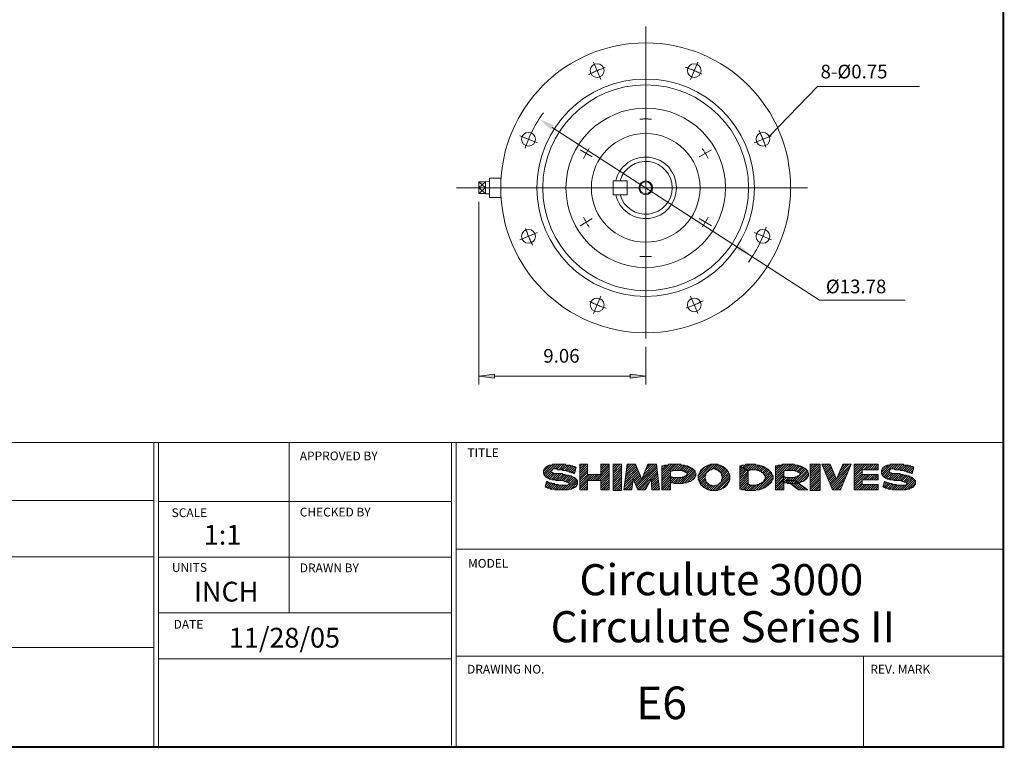
# Model space of a CAD drawing. Extents: x -49.7 to 50, y -36.8 to 36.9.
# Drawn here: x -3.4 to 50, y -36.8 to 2.8 of the extents above; entities that cross this region are included whole.
import ezdxf

# ---------------------------------------------------------------- set-up
doc = ezdxf.new("R2010")
doc.units = 0
doc.header["$MEASUREMENT"] = 0
doc.linetypes.add('CENTER', pattern=[19.4, 13, -2.1, 2.2, -2.1])
doc.layers.get('0').update_dxf_attribs({"lineweight": 0})
doc.layers.add('LY_1', color=7, linetype='Continuous', lineweight=0)
doc.layers.add('PV-0', color=7, linetype='Continuous', lineweight=0)
doc.styles.add('_TCW_TXTSTY_3', font='TIMES.TTF')
doc.styles.get("Standard").update_dxf_attribs({"font": 'ROMAND.SHX'})
doc.dimstyles.get("Standard").update_dxf_attribs({"dimtxt": 0.185806, "dimasz": 0.18, "dimexe": 0.18, "dimexo": 0.0625, "dimgap": 0.09, "dimtad": 0, "dimtih": 1, "dimtoh": 1, "dimdec": 4, "dimrnd": 1e-07, "dimzin": 0, "dimdsep": 46, "dimtxsty": 'STANDARD', "dimcen": 0.09, "dimadec": 4, "dimazin": 0, "dimtfac": 1, "dimtdec": 4, "dimtofl": 0, "dimtmove": 0, "dimatfit": 3, "dimfxl": 1, "dimtolj": 1, "dimtzin": 0, "dimarcsym": 0})

# ---------------------------------------------------------------- blocks, each defined once
blk = doc.blocks.new('*D34')
at = {"linetype": 'Continuous'}
for points in [[(21.507, -16.57), (22.357, -16.681), (22.357, -16.46)], [(30.567, -16.57), (29.717, -16.46), (29.717, -16.681)]]:
    blk.add_hatch(color=7, dxfattribs=at).paths.add_polyline_path(points)
at = {"color": 7, "linetype": 'Continuous'}
for p, q in [((21.507, -7.11), (21.507, -17.02)), ((30.567, -14.981), (30.567, -17.02))]:
    blk.add_line(p, q, dxfattribs=at)
for points in [[(21.507, -16.57), (22.357, -16.681), (22.357, -16.46), (21.507, -16.57)], [(22.357, -16.57), (22.357, -16.57), (22.357, -16.57), (26.037, -16.57)], [(29.717, -16.57), (29.717, -16.57), (29.717, -16.57), (26.037, -16.57)], [(30.567, -16.57), (29.717, -16.46), (29.717, -16.681), (30.567, -16.57)]]:
    blk.add_lwpolyline(points, dxfattribs=at)
at = {"color": 7, "linetype": 'Continuous', "insert": (25.989, -15.47), "char_height": 0.7432, "attachment_point": 5}
blk.add_mtext('\\A1;9.06', dxfattribs=at)
blk = doc.blocks.new('Block_0')
at = {"color": 0}
for p, q in [((10.4691, 1.6656), (10.5788, 1.7753)), ((10.4691, 1.6833), (10.555, 1.7692)), ((10.4718, 1.6506), (10.5965, 1.7753)), ((10.4813, 1.7131), (10.5252, 1.757)), ((10.5715, 1.7326), (10.6142, 1.7753)), ((10.5953, 1.7387), (10.6267, 1.7702)), ((10.6081, 1.7339), (10.6416, 1.7674)), ((10.623, 1.7311), (10.6535, 1.7616)), ((10.6318, 1.7223), (10.6654, 1.7558)), ((10.6407, 1.7135), (10.6773, 1.7501)), ((10.6495, 1.7046), (10.6861, 1.7412)), ((10.6523, 1.6897), (10.695, 1.7324)), ((10.6581, 1.6778), (10.7008, 1.7205)), ((10.6581, 1.6602), (10.7069, 1.7089)), ((10.4776, 1.6388), (10.53, 1.6912)), ((10.4834, 1.6269), (10.5239, 1.6674)), ((10.4892, 1.615), (10.5288, 1.6546)), ((10.498, 1.6061), (10.5315, 1.6397)), ((10.5068, 1.5973), (10.5404, 1.6308)), ((10.5836, 1.568), (10.713, 1.6974)), ((10.6013, 1.568), (10.7191, 1.6858)), ((10.619, 1.568), (10.7191, 1.6681)), ((10.6488, 1.5802), (10.713, 1.6443)), ((10.5187, 1.5915), (10.5492, 1.622)), ((10.5306, 1.5857), (10.5581, 1.6132)), ((10.5425, 1.5799), (10.573, 1.6104)), ((10.5544, 1.5741), (10.5849, 1.6046)), ((10.5663, 1.5683), (10.6025, 1.6046))]:
    blk.add_line(p, q, dxfattribs=at)
blk = doc.blocks.new('Block_3')
at = {"color": 0}
for p, q in [((9.2495, 1.7188), (9.2999, 1.7692)), ((9.25, 1.7016), (9.3237, 1.7753)), ((9.2558, 1.6898), (9.3414, 1.7753)), ((9.2617, 1.7487), (9.264, 1.7509)), ((9.2646, 1.6809), (9.3591, 1.7753)), ((9.2735, 1.6721), (9.3158, 1.7144)), ((9.2846, 1.6656), (9.3273, 1.7083)), ((9.3401, 1.7387), (9.3767, 1.7753)), ((9.3555, 1.7364), (9.3944, 1.7753)), ((9.3694, 1.7326), (9.4121, 1.7753)), ((9.3871, 1.7326), (9.425, 1.7706)), ((9.4003, 1.7282), (9.4413, 1.7692)), ((9.4163, 1.7266), (9.4579, 1.7681)), ((9.4302, 1.7227), (9.4706, 1.7631)), ((9.4456, 1.7205), (9.4822, 1.757)), ((9.4572, 1.7144), (9.4995, 1.7567)), ((9.469, 1.7085), (9.5037, 1.7432)), ((9.4838, 1.7056), (9.4978, 1.7196)), ((9.5361, 1.7226), (9.5889, 1.7753)), ((9.5361, 1.7402), (9.5712, 1.7753)), ((9.5361, 1.7579), (9.5535, 1.7753)), ((9.5361, 1.7049), (9.5971, 1.7659)), ((9.5361, 1.6872), (9.5971, 1.7482)), ((9.5361, 1.6695), (9.5971, 1.7305)), ((9.5361, 1.6519), (9.5971, 1.7128)), ((9.6553, 1.6473), (9.7678, 1.7598)), ((9.6729, 1.6473), (9.7678, 1.7422)), ((9.6906, 1.6473), (9.7678, 1.7245)), ((9.7007, 1.7104), (9.7656, 1.7753)), ((9.7007, 1.7281), (9.748, 1.7753)), ((9.7007, 1.7458), (9.7303, 1.7753)), ((9.7007, 1.7635), (9.7126, 1.7753)), ((9.7983, 1.7196), (9.854, 1.7753)), ((9.7983, 1.7373), (9.8363, 1.7753)), ((9.7983, 1.755), (9.8187, 1.7753)), ((9.7983, 1.7726), (9.801, 1.7753)), ((9.7983, 1.7019), (9.8654, 1.769)), ((9.7983, 1.6843), (9.8654, 1.7513)), ((9.7983, 1.6666), (9.8654, 1.7336)), ((9.7983, 1.6489), (9.8654, 1.716)), ((9.8863, 1.5954), (10.0021, 1.7113)), ((9.8887, 1.6155), (9.9969, 1.7237)), ((9.8911, 1.6357), (9.9916, 1.7362)), ((9.8936, 1.6558), (9.9864, 1.7486)), ((9.896, 1.6759), (9.9812, 1.761)), ((9.8984, 1.696), (9.9759, 1.7735)), ((9.9009, 1.7161), (9.9601, 1.7753)), ((9.9033, 1.7362), (9.9424, 1.7753)), ((9.9058, 1.7564), (9.9247, 1.7753)), ((9.9814, 1.6022), (10.1414, 1.7622)), ((9.9867, 1.5898), (10.1433, 1.7464)), ((9.992, 1.5774), (10.1452, 1.7306)), ((10.0064, 1.5741), (10.1471, 1.7149)), ((10.026, 1.6645), (10.1369, 1.7753)), ((10.0389, 1.695), (10.1192, 1.7753)), ((10.0517, 1.7256), (10.1015, 1.7753)), ((10.0646, 1.7561), (10.0838, 1.7753)), ((10.1825, 1.6618), (10.296, 1.7753)), ((10.1825, 1.6795), (10.2783, 1.7753)), ((10.1825, 1.6972), (10.2606, 1.7753)), ((10.1825, 1.7149), (10.2429, 1.7753)), ((10.1825, 1.7325), (10.2192, 1.7692)), ((10.1825, 1.7502), (10.1954, 1.7631)), ((10.1825, 1.6441), (10.2495, 1.7112)), ((10.2588, 1.7205), (10.3136, 1.7753)), ((10.2825, 1.7266), (10.3301, 1.7741)), ((10.3002, 1.7266), (10.3429, 1.7692)), ((10.3179, 1.7266), (10.3599, 1.7686)), ((10.3203, 1.6229), (10.4313, 1.7339)), ((10.3356, 1.7266), (10.3722, 1.7631)), ((10.338, 1.6229), (10.4401, 1.725)), ((10.3472, 1.7205), (10.3868, 1.7601)), ((10.3618, 1.629), (10.4455, 1.7127)), ((10.3621, 1.7177), (10.3987, 1.7543)), ((10.374, 1.7119), (10.4105, 1.7485)), ((10.3828, 1.7031), (10.4224, 1.7427)), ((10.7965, 1.7456), (10.8073, 1.7563)), ((10.7965, 1.7279), (10.8181, 1.7494)), ((10.7965, 1.7102), (10.8289, 1.7426)), ((10.7965, 1.6925), (10.8397, 1.7357)), ((10.7965, 1.6749), (10.8505, 1.7288)), ((10.7965, 1.6572), (10.8613, 1.7219)), ((10.8079, 1.7569), (10.8202, 1.7692)), ((10.8193, 1.7507), (10.8379, 1.7692)), ((10.8308, 1.7445), (10.8617, 1.7753)), ((10.8422, 1.7382), (10.8793, 1.7753)), ((10.8537, 1.732), (10.897, 1.7753)), ((10.8659, 1.7266), (10.9147, 1.7753)), ((10.8897, 1.7326), (10.9263, 1.7692)), ((10.9074, 1.7326), (10.9439, 1.7692)), ((10.925, 1.7326), (10.9555, 1.7631)), ((10.9367, 1.7266), (10.9702, 1.7602)), ((10.9516, 1.7239), (10.9848, 1.757)), ((10.9635, 1.7181), (10.9964, 1.7509)), ((10.9724, 1.7093), (11.0059, 1.7428)), ((10.9843, 1.7035), (11.0178, 1.737)), ((10.99, 1.6916), (11.0266, 1.7282)), ((10.9978, 1.6816), (11.0355, 1.7193)), ((10.9978, 1.664), (11.0443, 1.7105)), ((11.077, 1.7079), (11.1445, 1.7753)), ((11.077, 1.6902), (11.1622, 1.7753)), ((11.077, 1.6725), (11.1799, 1.7753)), ((11.077, 1.7432), (11.103, 1.7692)), ((11.077, 1.7255), (11.1207, 1.7692)), ((11.077, 1.7609), (11.0793, 1.7631)), ((11.077, 1.6548), (11.1427, 1.7205)), ((11.145, 1.7228), (11.1975, 1.7753)), ((11.1664, 1.7266), (11.2152, 1.7753)), ((11.1841, 1.7266), (11.2281, 1.7706)), ((11.2018, 1.7266), (11.2445, 1.7692)), ((11.2195, 1.7266), (11.258, 1.7651)), ((11.2286, 1.6473), (11.3174, 1.7361)), ((11.2333, 1.7227), (11.2729, 1.7624)), ((11.2393, 1.6403), (11.3263, 1.7273)), ((11.2482, 1.72), (11.2848, 1.7566)), ((11.2497, 1.633), (11.3331, 1.7165)), ((11.2601, 1.7142), (11.2967, 1.7508)), ((11.269, 1.7054), (11.3085, 1.7448)), ((11.3514, 1.7701), (11.3566, 1.7753)), ((11.3514, 1.7525), (11.3743, 1.7753)), ((11.3514, 1.7348), (11.392, 1.7753)), ((11.3514, 1.7171), (11.4097, 1.7753)), ((11.3514, 1.6994), (11.4273, 1.7753)), ((11.3514, 1.6818), (11.4307, 1.761)), ((11.3514, 1.6641), (11.4307, 1.7433)), ((11.3514, 1.6464), (11.4307, 1.7257)), ((11.3514, 1.6287), (11.4307, 1.708)), ((11.4435, 1.7738), (11.445, 1.7753)), ((11.4488, 1.7614), (11.4627, 1.7753)), ((11.4541, 1.749), (11.4804, 1.7753)), ((11.4593, 1.7366), (11.4981, 1.7753)), ((11.4646, 1.7242), (11.5117, 1.7713)), ((11.4699, 1.7118), (11.5169, 1.7588)), ((11.4751, 1.6994), (11.5222, 1.7464)), ((11.4804, 1.687), (11.5274, 1.734)), ((11.4857, 1.6746), (11.5326, 1.7215)), ((11.4909, 1.6621), (11.5379, 1.7091)), ((11.512, 1.6125), (11.6745, 1.775)), ((11.5173, 1.6001), (11.6614, 1.7443)), ((11.5225, 1.5877), (11.6484, 1.7136)), ((11.5715, 1.6896), (11.6571, 1.7753)), ((11.5843, 1.7202), (11.6395, 1.7753)), ((11.5972, 1.7507), (11.6218, 1.7753)), ((11.699, 1.7642), (11.7102, 1.7753)), ((11.699, 1.7465), (11.7279, 1.7753)), ((11.699, 1.7288), (11.7455, 1.7753)), ((11.699, 1.7111), (11.7632, 1.7753)), ((11.699, 1.6935), (11.7809, 1.7753)), ((11.699, 1.6758), (11.7986, 1.7753)), ((11.699, 1.6581), (11.76, 1.7191)), ((11.7736, 1.7326), (11.8162, 1.7753)), ((11.7912, 1.7326), (11.8339, 1.7753)), ((11.8089, 1.7326), (11.8516, 1.7753)), ((11.8266, 1.7326), (11.8693, 1.7753)), ((11.8443, 1.7326), (11.887, 1.7753)), ((11.862, 1.7326), (11.888, 1.7587)), ((11.8796, 1.7326), (11.888, 1.7411)), ((11.9124, 1.7124), (11.9693, 1.7692)), ((11.9161, 1.6985), (11.993, 1.7753)), ((11.9185, 1.7362), (11.9394, 1.757)), ((11.9219, 1.6866), (12.0107, 1.7753)), ((11.9308, 1.6777), (11.9734, 1.7204)), ((11.9424, 1.6717), (11.9795, 1.7088)), ((11.9429, 1.7606), (11.9455, 1.7631)), ((11.9918, 1.7387), (12.0284, 1.7753)), ((12.0095, 1.7387), (12.0461, 1.7753)), ((12.0216, 1.7332), (12.0637, 1.7753)), ((12.0387, 1.7326), (12.0814, 1.7753)), ((12.0564, 1.7326), (12.093, 1.7692)), ((12.068, 1.7266), (12.1107, 1.7692)), ((12.0857, 1.7266), (12.1241, 1.7649)), ((12.0972, 1.7205), (12.1399, 1.7631)), ((12.1137, 1.7192), (12.1515, 1.757)), ((12.1265, 1.7144), (12.1631, 1.7509)), ((12.1381, 1.7083), (12.1645, 1.7346)), ((12.15, 1.7025), (12.1586, 1.7111)), ((9.2652, 1.6108), (9.2895, 1.6351)), ((9.2723, 1.6355), (9.2779, 1.6412)), ((9.2973, 1.6605), (9.3389, 1.7022)), ((9.3139, 1.6595), (9.3566, 1.7022)), ((9.3255, 1.6534), (9.3743, 1.7022)), ((9.3432, 1.6534), (9.3919, 1.7022)), ((9.3547, 1.6473), (9.4035, 1.6961)), ((9.3724, 1.6473), (9.4202, 1.6951)), ((9.3901, 1.6473), (9.4328, 1.69)), ((9.4078, 1.6473), (9.4475, 1.687)), ((9.4194, 1.6412), (9.462, 1.6839)), ((9.423, 1.5741), (9.5084, 1.6595)), ((9.4317, 1.6358), (9.4736, 1.6778)), ((9.4446, 1.6311), (9.4863, 1.6727)), ((9.4468, 1.5802), (9.5138, 1.6473)), ((9.4507, 1.6195), (9.4981, 1.6669)), ((9.4644, 1.5802), (9.5178, 1.6336)), ((9.5361, 1.5988), (9.6333, 1.6961)), ((9.5361, 1.6165), (9.6157, 1.6961)), ((9.5361, 1.6342), (9.598, 1.6961)), ((9.5361, 1.5811), (9.5971, 1.6421)), ((9.6022, 1.6473), (9.651, 1.6961)), ((9.6199, 1.6473), (9.6687, 1.6961)), ((9.6376, 1.6473), (9.6864, 1.6961)), ((9.7007, 1.6397), (9.7678, 1.7068)), ((9.7007, 1.622), (9.7678, 1.6891)), ((9.7007, 1.6044), (9.7678, 1.6714)), ((9.7007, 1.5867), (9.7678, 1.6538)), ((9.7058, 1.5741), (9.7678, 1.6361)), ((9.7983, 1.6312), (9.8654, 1.6983)), ((9.7983, 1.6135), (9.8654, 1.6806)), ((9.7983, 1.5959), (9.8654, 1.6629)), ((9.7983, 1.5782), (9.8654, 1.6453)), ((9.8838, 1.5753), (9.955, 1.6465)), ((9.9602, 1.6517), (10.0073, 1.6988)), ((9.9655, 1.6393), (10.0126, 1.6864)), ((9.9708, 1.6269), (10.0178, 1.674)), ((9.9761, 1.6146), (10.0231, 1.6615)), ((10.024, 1.5741), (10.0848, 1.6349)), ((10.0979, 1.648), (10.149, 1.6991)), ((10.0991, 1.6315), (10.1509, 1.6833)), ((10.1003, 1.615), (10.1528, 1.6676)), ((10.1015, 1.5985), (10.1548, 1.6518)), ((10.1026, 1.582), (10.1567, 1.636)), ((10.1825, 1.6265), (10.2495, 1.6935)), ((10.1825, 1.6088), (10.2495, 1.6759)), ((10.1825, 1.5911), (10.2495, 1.6582)), ((10.1831, 1.5741), (10.2495, 1.6405)), ((10.2495, 1.6759), (10.2514, 1.6778)), ((10.2495, 1.6582), (10.2654, 1.6741)), ((10.2495, 1.6405), (10.2807, 1.6717)), ((10.2557, 1.629), (10.2984, 1.6717)), ((10.2734, 1.629), (10.3161, 1.6717)), ((10.2849, 1.6229), (10.3337, 1.6717)), ((10.3026, 1.6229), (10.3575, 1.6778)), ((10.3855, 1.6351), (10.4508, 1.7003)), ((10.4215, 1.6534), (10.4386, 1.6704)), ((10.7965, 1.6395), (10.8636, 1.7066)), ((10.7965, 1.6218), (10.8636, 1.6889)), ((10.7965, 1.6041), (10.8636, 1.6712)), ((10.7965, 1.5865), (10.8636, 1.6535)), ((10.8079, 1.5802), (10.8636, 1.6359)), ((10.9256, 1.5741), (11.0501, 1.6986)), ((10.9433, 1.5741), (11.0559, 1.6867)), ((10.967, 1.5802), (11.0587, 1.6719)), ((10.9969, 1.5924), (11.0526, 1.6481)), ((11.077, 1.6372), (11.1441, 1.7042)), ((11.077, 1.6195), (11.1441, 1.6866)), ((11.077, 1.6018), (11.1399, 1.6647)), ((11.077, 1.5841), (11.1394, 1.6465)), ((11.0847, 1.5741), (11.1418, 1.6313)), ((11.142, 1.6667), (11.1516, 1.6764)), ((11.1421, 1.6492), (11.1646, 1.6717)), ((11.1441, 1.6335), (11.1823, 1.6717)), ((11.1572, 1.629), (11.1699, 1.6416)), ((11.1699, 1.6416), (11.1755, 1.6473)), ((11.1717, 1.6258), (11.18, 1.6341)), ((11.1755, 1.6473), (11.1999, 1.6717)), ((11.18, 1.6341), (11.1932, 1.6473)), ((11.1901, 1.6265), (11.2109, 1.6473)), ((11.1932, 1.6473), (11.2176, 1.6717)), ((11.2042, 1.6229), (11.2286, 1.6473)), ((11.2109, 1.6473), (11.2414, 1.6778)), ((11.2219, 1.6229), (11.2393, 1.6403)), ((11.2456, 1.629), (11.2497, 1.633)), ((11.2633, 1.629), (11.3383, 1.704)), ((11.2932, 1.6412), (11.3392, 1.6872)), ((11.3514, 1.611), (11.4307, 1.6903)), ((11.3514, 1.5934), (11.4307, 1.6726)), ((11.3514, 1.5757), (11.4307, 1.655)), ((11.3614, 1.568), (11.4307, 1.6373)), ((11.4962, 1.6497), (11.5431, 1.6966)), ((11.5015, 1.6373), (11.5483, 1.6842)), ((11.5067, 1.6249), (11.5536, 1.6718)), ((11.5278, 1.5753), (11.6354, 1.6829)), ((11.5443, 1.5741), (11.6224, 1.6522)), ((11.699, 1.6404), (11.76, 1.7014)), ((11.699, 1.6227), (11.7723, 1.6961)), ((11.699, 1.6051), (11.79, 1.6961)), ((11.699, 1.5874), (11.76, 1.6484)), ((11.7034, 1.5741), (11.76, 1.6307)), ((11.765, 1.6534), (11.8077, 1.6961)), ((11.7827, 1.6534), (11.8254, 1.6961)), ((11.8004, 1.6534), (11.843, 1.6961)), ((11.818, 1.6534), (11.8607, 1.6961)), ((11.8357, 1.6534), (11.8784, 1.6961)), ((11.8534, 1.6534), (11.888, 1.688)), ((11.8711, 1.6534), (11.888, 1.6704)), ((11.9256, 1.6018), (11.9551, 1.6314)), ((11.9327, 1.6266), (11.9429, 1.6368)), ((11.954, 1.6656), (11.9917, 1.7033)), ((11.9656, 1.6595), (12.0082, 1.7022)), ((11.9795, 1.6558), (12.0259, 1.7022)), ((11.9948, 1.6534), (12.0436, 1.7022)), ((12.01, 1.6509), (12.06, 1.7009)), ((12.0241, 1.6473), (12.0729, 1.6961)), ((12.0417, 1.6473), (12.0844, 1.69)), ((12.0594, 1.6473), (12.1021, 1.69)), ((12.074, 1.6442), (12.1137, 1.6839)), ((12.0746, 1.5741), (12.1643, 1.6637)), ((12.0887, 1.6412), (12.1314, 1.6839)), ((12.0923, 1.5741), (12.1746, 1.6564)), ((12.1003, 1.6351), (12.1429, 1.6778)), ((12.1118, 1.629), (12.1545, 1.6717)), ((12.1161, 1.5802), (12.1807, 1.6448)), ((9.2678, 1.5957), (9.3011, 1.629)), ((9.28, 1.5902), (9.3127, 1.6229)), ((9.2938, 1.5863), (9.3304, 1.6229)), ((9.3053, 1.5802), (9.3419, 1.6168)), ((9.323, 1.5802), (9.3596, 1.6168)), ((9.3378, 1.5773), (9.3712, 1.6107)), ((9.3523, 1.5741), (9.3889, 1.6107)), ((9.37, 1.5741), (9.4065, 1.6107)), ((9.3876, 1.5741), (9.4242, 1.6107)), ((9.4053, 1.5741), (9.4419, 1.6107)), ((9.4407, 1.5741), (9.4446, 1.5781)), ((9.4446, 1.6134), (9.448, 1.6168)), ((9.4943, 1.5924), (9.4995, 1.5976)), ((9.5004, 1.5985), (9.5056, 1.6037)), ((9.5065, 1.6046), (9.5117, 1.6098)), ((9.5467, 1.5741), (9.5971, 1.6244)), ((9.5644, 1.5741), (9.5971, 1.6068)), ((9.5821, 1.5741), (9.5971, 1.5891)), ((9.7235, 1.5741), (9.7678, 1.6184)), ((9.7412, 1.5741), (9.7678, 1.6007)), ((9.7589, 1.5741), (9.7678, 1.5831)), ((9.8058, 1.568), (9.8654, 1.6276)), ((9.8235, 1.568), (9.8654, 1.6099)), ((9.8412, 1.568), (9.8654, 1.5922)), ((9.8588, 1.568), (9.8654, 1.5746)), ((9.9003, 1.5741), (9.952, 1.6259)), ((9.918, 1.5741), (9.9491, 1.6052)), ((9.9356, 1.5741), (9.9462, 1.5846)), ((10.0417, 1.5741), (10.0671, 1.5995)), ((10.1124, 1.5741), (10.1586, 1.6203)), ((10.1301, 1.5741), (10.1605, 1.6045)), ((10.1478, 1.5741), (10.1624, 1.5887)), ((10.2008, 1.5741), (10.2495, 1.6228)), ((10.2185, 1.5741), (10.2495, 1.6052)), ((10.2362, 1.5741), (10.2495, 1.5875)), ((10.8195, 1.5741), (10.8622, 1.6168)), ((10.8372, 1.5741), (10.8748, 1.6117)), ((10.8488, 1.568), (10.8915, 1.6107)), ((10.8665, 1.568), (10.9091, 1.6107)), ((10.8841, 1.568), (10.9268, 1.6107)), ((10.9018, 1.568), (10.9567, 1.6229)), ((11.1024, 1.5741), (11.1441, 1.6158)), ((11.12, 1.5741), (11.1441, 1.5982)), ((11.1377, 1.5741), (11.1441, 1.5805)), ((11.1865, 1.6229), (11.1901, 1.6265)), ((11.2002, 1.6189), (11.2042, 1.6229)), ((11.2103, 1.6113), (11.2219, 1.6229)), ((11.2204, 1.6038), (11.2456, 1.629)), ((11.2305, 1.5962), (11.26, 1.6257)), ((11.2406, 1.5886), (11.2704, 1.6184)), ((11.2507, 1.581), (11.2808, 1.6111)), ((11.2615, 1.5741), (11.2911, 1.6038)), ((11.2791, 1.5741), (11.3015, 1.5964)), ((11.2968, 1.5741), (11.3119, 1.5891)), ((11.3145, 1.5741), (11.3222, 1.5818)), ((11.3322, 1.5741), (11.3326, 1.5745)), ((11.3791, 1.568), (11.4307, 1.6196)), ((11.3968, 1.568), (11.4307, 1.6019)), ((11.4145, 1.568), (11.4307, 1.5842)), ((11.562, 1.5741), (11.6093, 1.6215)), ((11.5797, 1.5741), (11.5963, 1.5908)), ((11.7211, 1.5741), (11.7638, 1.6168)), ((11.7388, 1.5741), (11.7814, 1.6168)), ((11.7564, 1.5741), (11.7991, 1.6168)), ((11.7741, 1.5741), (11.8168, 1.6168)), ((11.7918, 1.5741), (11.8345, 1.6168)), ((11.8095, 1.5741), (11.8522, 1.6168)), ((11.8272, 1.5741), (11.8698, 1.6168)), ((11.8448, 1.5741), (11.8875, 1.6168)), ((11.8625, 1.5741), (11.888, 1.5996)), ((11.8802, 1.5741), (11.888, 1.582)), ((11.9338, 1.5924), (11.9704, 1.629)), ((11.9454, 1.5863), (11.982, 1.6229)), ((11.9622, 1.5854), (11.9978, 1.621)), ((11.9747, 1.5802), (12.0113, 1.6168)), ((11.9924, 1.5802), (12.0283, 1.6161)), ((12.0039, 1.5741), (12.0405, 1.6107)), ((12.0216, 1.5741), (12.0582, 1.6107)), ((12.0393, 1.5741), (12.0759, 1.6107)), ((12.057, 1.5741), (12.0936, 1.6107)), ((12.1399, 1.5863), (12.1807, 1.6272))]:
    blk.add_line(p, q, dxfattribs=at)

msp = doc.modelspace()

# ---------------------------------------------------------------- linework, layer by layer
at = {"color": 7, "linetype": 'Continuous'}
for p, q in [((30.5671, -14.531), (30.5671, 2.4123)), ((22.0839, -6.8735), (22.0839, -5.8105)), ((22.0839, -5.8105), (22.7111, -5.8105)), ((20.2858, -6.342), (39.3589, -6.342)), ((21.4353, -6.342), (21.7896, -6.342)), ((21.5071, -6.0242), (21.8615, -6.0242)), ((21.5071, -6.0242), (21.5071, -6.6597)), ((21.5071, -6.342), (21.8615, -6.342)), ((21.8615, -6.6598), (21.5071, -6.342)), ((21.8615, -6.0242), (21.5072, -6.342)), ((21.8615, -6.342), (21.5072, -6.0242)), ((21.5072, -6.6598), (21.8615, -6.342)), ((21.8615, -6.0071), (22.0839, -6.014)), ((21.8615, -6.0071), (21.8615, -6.6769)), ((21.5071, -6.6598), (21.8615, -6.6598)), ((21.8615, -6.6769), (22.0839, -6.67)), ((22.0839, -6.8735), (22.7111, -6.8735))]:
    msp.add_line(p, q, dxfattribs=at)
at = {"color": 7, "linetype": 'CENTER'}
for p, q in [((28.1304, -0.4593), (27.7371, 0.4903)), ((33.0039, -0.4593), (33.3972, 0.4903)), ((24.6844, -3.9053), (23.7348, -3.512)), ((36.4499, -3.9053), (37.3995, -3.512)), ((26.9995, -4.2822), (27.6649, -4.6664)), ((34.1348, -4.2822), (33.4694, -4.6664)), ((26.9995, -8.4018), (27.6649, -8.0176)), ((34.1348, -8.4018), (33.4694, -8.0176)), ((24.6844, -8.7787), (23.7348, -9.172)), ((36.4499, -8.7787), (37.3995, -9.1721)), ((28.1304, -12.2247), (27.7371, -13.1743)), ((33.0038, -12.2247), (33.3972, -13.1743))]:
    msp.add_line(p, q, dxfattribs=at)
at = {"color": 7, "linetype": 'ByBlock'}
msp.add_line((45.4368, -0.8371), (39.8974, -0.8371), dxfattribs=at)
at = {"color": 7}
for p, q in [((40.0124, -12.4423), (25.4936, -3.0652)), ((28.8044, -6.717), (28.8044, -5.967)), ((29.5544, -6.717), (29.5544, -5.967)), ((44.6673, -12.4423), (40.0124, -12.4423))]:
    msp.add_line(p, q, dxfattribs=at)
for p, q in [((-49.696, -20.1708), (49.9962, -20.1708)), ((3.8523, -20.1708), (3.8523, -36.6986)), ((4.0976, -20.1708), (4.0976, -36.7889)), ((11.2005, -20.1708), (11.2005, -29.4381)), ((20.0245, -20.1708), (20.0245, -36.6383)), ((20.2697, -20.1708), (20.2697, -36.6797)), ((-19.2379, -23.3218), (3.8523, -23.3218)), ((4.0976, -23.3789), (20.0245, -23.3789)), ((20.2697, -25.9705), (49.9962, -25.9705)), ((-31.1938, -26.3956), (3.8523, -26.3956)), ((4.0976, -26.4085), (20.0245, -26.4085)), ((4.0976, -29.4381), (20.0245, -29.4381)), ((-31.1938, -31.3148), (3.8523, -31.3148)), ((4.0976, -31.9366), (20.0245, -31.9366)), ((20.2697, -31.7787), (49.9962, -31.7787)), ((42.402, -31.7787), (42.402, -36.7192))]:
    msp.add_line(p, q)
at = {"color": 1}
for p, q in [((34.0938, -21.3627), (34.0517, -21.4047)), ((34.2618, -21.3627), (34.0938, -21.3627)), ((34.472, -21.3627), (34.2618, -21.3627)), ((34.2618, -21.3627), (34.2618, -21.3627)), ((34.514, -21.4047), (34.472, -21.3627)), ((33.4634, -21.909), (33.4214, -21.951)), ((33.5054, -21.825), (33.4634, -21.867)), ((33.4634, -21.867), (33.4634, -21.909)), ((33.5475, -21.7409), (33.5054, -21.783)), ((33.5054, -21.783), (33.5054, -21.825)), ((33.7155, -21.5308), (33.5475, -21.6989)), ((33.5475, -21.6989), (33.5475, -21.7409)), ((33.7576, -21.5308), (33.7155, -21.5308)), ((33.7996, -21.4888), (33.7576, -21.5308)), ((33.8416, -21.4888), (33.7996, -21.4888)), ((33.8836, -21.4468), (33.8416, -21.4888)), ((33.9257, -21.4468), (33.8836, -21.4468)), ((33.9677, -21.4047), (33.9257, -21.4468)), ((34.0517, -21.4047), (33.9677, -21.4047)), ((34.598, -21.4047), (34.514, -21.4047)), ((34.64, -21.4468), (34.598, -21.4047)), ((34.6821, -21.4468), (34.64, -21.4468)), ((34.7241, -21.4888), (34.6821, -21.4468)), ((34.7661, -21.4888), (34.7241, -21.4888)), ((34.8081, -21.5308), (34.7661, -21.4888)), ((34.8502, -21.5308), (34.8081, -21.5308)), ((35.0183, -21.6989), (34.8502, -21.5308)), ((35.0183, -21.7409), (35.0183, -21.6989)), ((35.0603, -21.783), (35.0183, -21.7409)), ((35.0603, -21.825), (35.0603, -21.783)), ((35.1023, -21.867), (35.0603, -21.825)), ((35.1023, -21.909), (35.1023, -21.867)), ((35.1443, -21.951), (35.1023, -21.909)), ((33.4214, -21.951), (33.4214, -22.2032)), ((33.4214, -22.2032), (33.4634, -22.2452)), ((33.4634, -22.2452), (33.4634, -22.2872)), ((33.4634, -22.2872), (33.5054, -22.3292)), ((33.5054, -22.3292), (33.5054, -22.3713)), ((33.5054, -22.3713), (33.5475, -22.4133)), ((33.5475, -22.4133), (33.5475, -22.4553)), ((33.5475, -22.4553), (33.7155, -22.6234)), ((34.8502, -22.6234), (35.0183, -22.4553)), ((35.0183, -22.4133), (35.0603, -22.3713)), ((35.0183, -22.4553), (35.0183, -22.4133)), ((35.0603, -22.3292), (35.1023, -22.2872)), ((35.0603, -22.3713), (35.0603, -22.3292)), ((35.1023, -22.2452), (35.1443, -22.2032)), ((35.1023, -22.2872), (35.1023, -22.2452)), ((35.1443, -22.2032), (35.1443, -21.951)), ((33.7155, -22.6234), (33.7576, -22.6234)), ((33.7576, -22.6234), (33.7996, -22.6654)), ((33.7996, -22.6654), (33.8416, -22.6654)), ((33.8416, -22.6654), (33.8836, -22.7075)), ((33.8836, -22.7075), (33.9257, -22.7075)), ((33.9257, -22.7075), (33.9677, -22.7495)), ((33.9677, -22.7495), (34.0517, -22.7495)), ((34.0517, -22.7495), (34.0938, -22.7915)), ((34.0938, -22.7915), (34.472, -22.7915)), ((34.472, -22.7915), (34.514, -22.7495)), ((34.514, -22.7495), (34.598, -22.7495)), ((34.598, -22.7495), (34.64, -22.7075)), ((34.64, -22.7075), (34.6821, -22.7075)), ((34.6821, -22.7075), (34.7241, -22.6654)), ((34.7241, -22.6654), (34.7661, -22.6654)), ((34.7661, -22.6654), (34.8081, -22.6234)), ((34.8081, -22.6234), (34.8502, -22.6234))]:
    msp.add_line(p, q, dxfattribs=at)
at = {"const_width": 0.1}
msp.add_lwpolyline([(-49.696, 36.857), (49.996, 36.857), (49.996, -36.7192), (-49.696, -36.7192)], close=True, dxfattribs=at)
at = {"color": 1}
for points in [[(26.8658, -22.4133), (26.8658, -22.4553), (26.8238, -22.4553), (26.8238, -22.5394), (26.7818, -22.5394), (26.7818, -22.5814), (26.7398, -22.5814), (26.7398, -22.6234), (26.6557, -22.6234), (26.6557, -22.6654), (26.5717, -22.6654), (26.5297, -22.7075), (26.3616, -22.7075), (26.3616, -22.7495), (25.6472, -22.7495), (25.6052, -22.7075), (25.3951, -22.7075), (25.353, -22.6654), (25.227, -22.6654), (25.227, -22.6234), (25.1429, -22.6234), (25.1429, -22.5814), (25.1009, -22.5814), (25.1849, -22.2872), (25.227, -22.2872), (25.227, -22.3292), (25.311, -22.3292), (25.311, -22.3713), (25.4371, -22.3713), (25.4371, -22.4133), (25.6052, -22.4133), (25.6052, -22.4553), (25.8153, -22.4553), (25.8153, -22.4973), (26.3616, -22.4973), (26.3616, -22.4553), (26.4036, -22.4553), (26.4036, -22.3713), (26.3616, -22.3713), (26.3616, -22.3292), (26.2775, -22.3292), (26.2355, -22.2872), (26.1515, -22.2872), (26.1094, -22.2452), (25.6892, -22.2452), (25.6892, -22.2032), (25.4791, -22.2032), (25.4791, -22.1612), (25.353, -22.1612), (25.311, -22.1191), (25.227, -22.1191), (25.227, -22.0771), (25.1849, -22.0771), (25.0589, -21.951), (25.0589, -21.909), (25.0168, -21.867), (25.0168, -21.6989), (25.0589, -21.6569), (25.0589, -21.6149), (25.1009, -21.5728), (25.1009, -21.5308), (25.1429, -21.5308), (25.1849, -21.4888), (25.227, -21.4888), (25.227, -21.4468), (25.311, -21.4468), (25.311, -21.4047), (25.4791, -21.4047), (25.5211, -21.3627), (26.1935, -21.3627), (26.2355, -21.4047), (26.4456, -21.4047), (26.4876, -21.4468), (26.6137, -21.4468), (26.6137, -21.4888), (26.7398, -21.4888), (26.7398, -21.5308), (26.7818, -21.5308), (26.6978, -21.867), (26.6557, -21.867), (26.6137, -21.825), (26.5297, -21.825), (26.5297, -21.783), (26.4036, -21.783), (26.4036, -21.7409), (26.2775, -21.7409), (26.2355, -21.6989), (26.0674, -21.6989), (26.0254, -21.6569), (25.7733, -21.6569), (25.7312, -21.6149), (25.5211, -21.6149), (25.4791, -21.6569), (25.4791, -21.6989), (25.4371, -21.6989), (25.4371, -21.783), (25.4791, -21.783), (25.4791, -21.825), (25.5631, -21.825), (25.5631, -21.867), (26.0254, -21.867), (26.0674, -21.909), (26.1935, -21.909), (26.1935, -21.951), (26.3616, -21.951), (26.4036, -21.9931), (26.5297, -21.9931), (26.5297, -22.0351), (26.6137, -22.0351), (26.6557, -22.0771), (26.6978, -22.0771), (26.7818, -22.1612), (26.8238, -22.1612), (26.8238, -22.2452), (26.8658, -22.2452), (26.8658, -22.4133), (26.8658, -22.4133)], [(26.9919, -22.7495), (26.9919, -21.3627), (27.4121, -21.3627), (27.4121, -21.909), (28.1265, -21.909), (28.1265, -21.3627), (28.5888, -21.3627), (28.5888, -22.7495), (28.1265, -22.7495), (28.1265, -22.2452), (27.4121, -22.2452), (27.4121, -22.7495), (26.9919, -22.7495), (26.9919, -22.7495)], [(28.7989, -21.3627), (29.2611, -21.3627), (29.2611, -22.7915), (28.7989, -22.7915), (28.7989, -21.3627)], [(29.3872, -22.7495), (29.5553, -21.3627), (30.0176, -21.3627), (30.3537, -22.1612), (30.6899, -21.3627), (31.1522, -21.3627), (31.3203, -22.7495), (30.9, -22.7495), (30.858, -22.1612), (30.5638, -22.7495), (30.1436, -22.7495), (29.8915, -22.1612), (29.8074, -22.7495), (29.3872, -22.7495), (29.3872, -22.7495)], [(31.9086, -22.3292), (31.9086, -22.7495), (31.4463, -22.7495), (31.4463, -21.4468), (31.5724, -21.4468), (31.6144, -21.4047), (31.7825, -21.4047), (31.8245, -21.3627), (32.4549, -21.3627), (32.4969, -21.4047), (32.665, -21.4047), (32.707, -21.4468), (32.8331, -21.4468), (32.8751, -21.4888), (32.9171, -21.4888), (32.9591, -21.5308), (33.0012, -21.5308), (33.0432, -21.5728), (33.0852, -21.5728), (33.2533, -21.7409), (33.2533, -21.783), (33.2953, -21.867), (33.2953, -21.825), (33.2953, -21.9931), (33.2113, -22.0771), (33.2113, -22.1191), (33.1272, -22.2032), (33.0852, -22.2032), (33.0012, -22.2872), (32.9171, -22.2872), (32.8751, -22.3292), (32.8331, -22.3292), (32.791, -22.3713), (32.623, -22.3713), (32.5809, -22.4133), (32.1187, -22.4133), (32.0767, -22.3713), (31.9086, -22.3713), (31.9086, -21.7409), (31.9926, -21.7409), (32.0346, -21.6989), (32.5389, -21.6989), (32.5809, -21.7409), (32.665, -21.7409), (32.707, -21.783), (32.749, -21.783), (32.8331, -21.867), (32.791, -21.951), (32.749, -21.9931), (32.707, -21.9931), (32.665, -22.0351), (32.5809, -22.0351), (32.5389, -22.0771), (32.0346, -22.0771), (31.9926, -22.0351), (31.9086, -22.0351), (31.9086, -21.9931), (31.9086, -22.3292), (31.9086, -22.3292)], [(35.6782, -21.4468), (35.6782, -22.7075), (35.7622, -22.7075), (35.8042, -22.7495), (35.9723, -22.7495), (36.0144, -22.7915), (36.5186, -22.7915), (36.5607, -22.7495), (36.7287, -22.7495), (36.7708, -22.7075), (36.8548, -22.7075), (36.8968, -22.6654), (36.9809, -22.6654), (37.0229, -22.6234), (37.0649, -22.6234), (37.149, -22.5394), (37.191, -22.5394), (37.4011, -22.3292), (37.4011, -22.2872), (37.4431, -22.2452), (37.4431, -22.2032), (37.4852, -22.1612), (37.4852, -21.9931), (37.4431, -21.951), (37.4431, -21.909), (37.4011, -21.867), (37.4011, -21.825), (37.191, -21.6149), (37.149, -21.6149), (37.0649, -21.5308), (37.0229, -21.5308), (36.9809, -21.4888), (36.8968, -21.4888), (36.8548, -21.4468), (36.7708, -21.4468), (36.7287, -21.4047), (36.5607, -21.4047), (36.5186, -21.3627), (36.0144, -21.3627), (35.9723, -21.4047), (35.8042, -21.4047), (35.7622, -21.4468), (35.6782, -21.4468), (36.1404, -21.6989), (36.0984, -21.6989), (36.1825, -21.6989), (36.2245, -21.6569), (36.6027, -21.6569), (36.6447, -21.6989), (36.7287, -21.6989), (36.7708, -21.7409), (36.8128, -21.7409), (36.8968, -21.825), (36.9389, -21.825), (36.9809, -21.867), (36.9809, -21.909), (37.0649, -21.9931), (37.0649, -22.1612), (36.9809, -22.2452), (36.9809, -22.2872), (36.9389, -22.3292), (36.8968, -22.3292), (36.8128, -22.4133), (36.7708, -22.4133), (36.7287, -22.4553), (36.6447, -22.4553), (36.6027, -22.4973), (36.2245, -22.4973), (36.1825, -22.4553), (36.0984, -22.4553), (36.1404, -22.4133), (36.1404, -21.7409), (35.6782, -21.4468), (35.6782, -21.4468)], [(38.0735, -22.3292), (38.0735, -22.7495), (37.6112, -22.7495), (37.6112, -21.4468), (37.7373, -21.4468), (37.7793, -21.4047), (37.9474, -21.4047), (37.9894, -21.3627), (38.6198, -21.3627), (38.6618, -21.4047), (38.8299, -21.4047), (38.8719, -21.4468), (38.956, -21.4468), (38.998, -21.4888), (39.04, -21.4888), (39.082, -21.5308), (39.124, -21.5308), (39.1661, -21.5728), (39.2081, -21.5728), (39.3762, -21.7409), (39.3762, -21.783), (39.4182, -21.867), (39.4182, -21.825), (39.4182, -21.9931), (39.3342, -22.0771), (39.3342, -22.1191), (39.2501, -22.2032), (39.2081, -22.2032), (39.124, -22.2872), (39.04, -22.2872), (38.998, -22.3292), (38.956, -22.3292), (38.9139, -22.3713), (38.7458, -22.3713), (38.7038, -22.4133), (38.2836, -22.4133), (38.2416, -22.3713), (38.0735, -22.3713), (38.0315, -22.3292), (38.0735, -21.9931), (38.0735, -21.7409), (38.0315, -21.7409), (38.1575, -21.6989), (38.6618, -21.6989), (38.7038, -21.7409), (38.7879, -21.7409), (38.8299, -21.783), (38.8719, -21.783), (38.956, -21.867), (38.9139, -21.951), (38.8719, -21.9931), (38.8299, -21.9931), (38.7879, -22.0351), (38.7038, -22.0351), (38.6618, -22.0771), (38.1575, -22.0771), (38.1155, -22.0351), (38.0315, -22.0351), (38.0735, -22.3292), (38.0735, -22.3292)], [(39.5022, -21.3627), (40.0485, -21.3627), (40.0485, -22.7915), (39.5022, -22.7915), (39.5022, -21.3627)], [(40.1326, -21.3627), (40.5948, -21.3627), (40.931, -22.1612), (41.2672, -21.3627), (41.7295, -21.3627), (41.1411, -22.7495), (40.7209, -22.7495), (40.1326, -21.3627), (40.1326, -21.3627)], [(43.2002, -21.3627), (41.8975, -21.3627), (41.8975, -22.7495), (43.2002, -22.7495), (43.2002, -22.4553), (42.3178, -22.4553), (42.3178, -22.2032), (43.2002, -22.2032), (43.2002, -21.909), (42.3178, -21.909), (42.3178, -21.6569), (43.2002, -21.6569), (43.2002, -21.3627), (43.2002, -21.3627)], [(45.2173, -22.4133), (45.2173, -22.4553), (45.1753, -22.4553), (45.1753, -22.5394), (45.1333, -22.5394), (45.1333, -22.5814), (45.0913, -22.5814), (45.0913, -22.6234), (45.0072, -22.6234), (45.0072, -22.6654), (44.9232, -22.6654), (44.8812, -22.7075), (44.7131, -22.7075), (44.7131, -22.7495), (43.9987, -22.7495), (43.9567, -22.7075), (43.7465, -22.7075), (43.7045, -22.6654), (43.5785, -22.6654), (43.5785, -22.6234), (43.4944, -22.6234), (43.4944, -22.5814), (43.4524, -22.5814), (43.5364, -22.2872), (43.5785, -22.2872), (43.5785, -22.3292), (43.6625, -22.3292), (43.6625, -22.3713), (43.7886, -22.3713), (43.7886, -22.4133), (43.9567, -22.4133), (43.9567, -22.4553), (44.1668, -22.4553), (44.1668, -22.4973), (44.7131, -22.4973), (44.7131, -22.4553), (44.7551, -22.4553), (44.7551, -22.3713), (44.7131, -22.3713), (44.7131, -22.3292), (44.629, -22.3292), (44.587, -22.2872), (44.5029, -22.2872), (44.4609, -22.2452), (44.0407, -22.2452), (44.0407, -22.2032), (43.8306, -22.2032), (43.8306, -22.1612), (43.7045, -22.1612), (43.6625, -22.1191), (43.5785, -22.1191), (43.5785, -22.0771), (43.5364, -22.0771), (43.4104, -21.951), (43.4104, -21.909), (43.3683, -21.867), (43.3683, -21.6989), (43.4104, -21.6569), (43.4104, -21.6149), (43.4524, -21.5728), (43.4524, -21.5308), (43.4944, -21.5308), (43.5364, -21.4888), (43.5785, -21.4888), (43.5785, -21.4468), (43.6625, -21.4468), (43.6625, -21.4047), (43.8306, -21.4047), (43.8726, -21.3627), (44.545, -21.3627), (44.587, -21.4047), (44.7971, -21.4047), (44.8391, -21.4468), (44.9652, -21.4468), (44.9652, -21.4888), (45.0913, -21.4888), (45.0913, -21.5308), (45.1333, -21.5308), (45.0492, -21.867), (45.0072, -21.867), (44.9652, -21.825), (44.8812, -21.825), (44.8812, -21.783), (44.7551, -21.783), (44.7551, -21.7409), (44.629, -21.7409), (44.587, -21.6989), (44.4189, -21.6989), (44.3769, -21.6569), (44.1247, -21.6569), (44.0827, -21.6149), (43.8726, -21.6149), (43.8306, -21.6569), (43.8306, -21.6989), (43.7886, -21.6989), (43.7886, -21.783), (43.8306, -21.783), (43.8306, -21.825), (43.9146, -21.825), (43.9146, -21.867), (44.3769, -21.867), (44.4189, -21.909), (44.545, -21.909), (44.545, -21.951), (44.7131, -21.951), (44.7551, -21.9931), (44.8812, -21.9931), (44.8812, -22.0351), (44.9652, -22.0351), (45.0072, -22.0771), (45.0492, -22.0771), (45.1333, -22.1612), (45.1753, -22.1612), (45.1753, -22.2452), (45.2173, -22.2452), (45.2173, -22.4133), (45.2173, -22.4133)], [(34.2618, -21.6149), (34.1778, -21.6149), (34.1358, -21.6569), (34.0517, -21.6569), (33.8416, -21.867), (33.8416, -21.951), (33.7996, -21.9931), (33.7996, -22.1612), (33.8416, -22.2032), (33.8416, -22.2872), (34.0517, -22.4973), (34.1358, -22.4973), (34.1778, -22.5394), (34.3459, -22.5394), (34.3879, -22.4973), (34.472, -22.4973), (34.6821, -22.2872), (34.6821, -22.2032), (34.7241, -22.1612), (34.7241, -21.9931), (34.6821, -21.951), (34.6821, -21.867), (34.472, -21.6569), (34.3879, -21.6569), (34.3459, -21.6149), (34.2618, -21.6149), (34.2618, -21.6149)], [(39.3762, -22.7495), (38.8719, -22.7495), (38.1995, -22.2452), (38.6618, -22.2452), (39.3762, -22.7495), (39.3762, -22.7495)]]:
    msp.add_lwpolyline(points, dxfattribs=at)
at = {"color": 7, "linetype": 'Continuous'}
for centre, radius in [((30.5671, -6.342), 7.874), ((27.9306, 0.0233), 0.374), ((33.2037, 0.0233), 0.374), ((30.5671, -6.342), 4.3307), ((24.2018, -3.7054), 0.374), ((30.5671, -6.342), 2.9527), ((36.9324, -3.7054), 0.374), ((24.2018, -8.9786), 0.374), ((36.9324, -8.9786), 0.374), ((27.9306, -12.7073), 0.374), ((33.2037, -12.7073), 0.374)]:
    msp.add_circle(centre, radius, dxfattribs=at)
at = {"color": 7, "linetype": 'Continuous', "lineweight": 0}
for radius in [5.9055, 5.5905]:
    msp.add_circle((30.5671, -6.342), radius, dxfattribs=at)
at = {"color": 7}
for radius in [0.375, 0.323]:
    msp.add_circle((30.5671, -6.342), radius, dxfattribs=at)
at = {"color": 7, "linetype": 'CENTER'}
for radius, start, end in [(6.8898, 108.65662, 116.85624), (6.8898, 63.6566, 71.85622), (6.8898, 143.73749, 161.85624), (3.7401, 85.16937, 94.83063), (6.8898, 18.6566, 26.85623), (3.7401, 145.16937, 154.83062), (3.7401, 25.16937, 34.83063), (3.7401, -154.83063, -145.16937), (3.7401, -34.83063, -25.16937), (6.8898, -161.34338, -153.14377), (6.8898, -35.95814, -18.14377), (3.7401, -94.83063, -85.16937), (6.8898, -116.34339, -108.14378), (6.8898, -71.34338, -63.14377)]:
    msp.add_arc((30.5671, -6.342), radius, start, end, dxfattribs=at)
at = {"color": 7, "linetype": 'Continuous', "lineweight": 0}
msp.add_arc((30.5671, -6.342), 1.6732, -167.04901, 167.0489, dxfattribs=at)
at = {"color": 7}
msp.add_arc((30.5671, -6.342), 1.4375, -164.87834, 164.87834, dxfattribs=at)
for points in [[(25.5704, -2.9462), (25.4167, -3.1842), (24.7795, -2.6041)], [(35.5173, -9.7037), (35.671, -9.4657), (36.3082, -10.0459)]]:
    msp.add_solid(points, dxfattribs=at)
at = {"layer": 'LY_1', "color": 7, "linetype": 'Continuous'}
for p, q in [((29.5544, -5.967), (28.8044, -5.967)), ((29.5544, -6.717), (28.8044, -6.717))]:
    msp.add_line(p, q, dxfattribs=at)

# ---------------------------------------------------------------- block references
at = {"xscale": 6.891453642842, "yscale": 6.891453642842, "zscale": 4.229524083164}
for name in ['Block_3', 'Block_0']:
    msp.add_blockref(name, (-38.7257, -33.5973), dxfattribs=at)

# ---------------------------------------------------------------- texts
at = {"color": 7, "linetype": 'Continuous'}
for s, p in [('8-Ø0.75', (40.0644, -0.3988)), ('Ø13.78', (40.3527, -12.0722))]:
    msp.add_text(s, height=0.74323, dxfattribs=at).set_placement(p)
at = {"linetype": 'Continuous', "style": '_TCW_TXTSTY_3'}
for s, height, p in [('APPROVED BY', 0.476081, (11.7756, -21.1452)), ('TITLE', 0.47608, (20.8833, -20.9672)), ('SCALE', 0.47608, (4.8144, -24.2282)), ('CHECKED BY', 0.47608, (11.7756, -24.1953)), ('UNITS', 0.47608, (4.8308, -27.2053)), ('MODEL', 0.47608, (20.9144, -26.9798)), ('DRAWN BY', 0.47608, (11.7756, -27.2249)), ('DATE', 0.47608, (4.924, -30.2903)), ('DRAWING NO.', 0.475233, (20.864, -32.7278)), ('REV. MARK', 0.47608, (42.7685, -32.7271))]:
    msp.add_text(s, height=height, dxfattribs=at).set_placement(p)
at = {"linetype": 'Continuous'}
for s, height, p in [('1:1', 1.07529, (6.5613, -25.7276)), ('INCH', 1.07529, (6.035, -28.8169)), ('11/28/05', 1.07529, (7.9258, -31.318)), ('E6', 1.77237, (30.0434, -35.2062))]:
    msp.add_text(s, height=height, dxfattribs=at).set_placement(p)
at = {"layer": 'PV-0', "linetype": 'Continuous', "style": '_TCW_TXTSTY_3'}
for s, p in [('Circulute 3000', (26.964, -28.4768)), ('Circulute Series II', (25.4033, -31.0307))]:
    msp.add_text(s, height=1.690968, dxfattribs=at).set_placement(p)

# ---------------------------------------------------------------- dimensions: what is measured, and where the dimension line sits
at = {"color": 7, "linetype": 'Continuous'}
dim = msp.add_linear_dim(base=(21.5072, -16.5702), p1=(30.5671, -14.531), p2=(21.5072, -6.6598), angle=180, text='9.06', dimstyle='STANDARD', override={"dimtxt": 0.743226, "dimasz": 0.85, "dimexe": 0.45, "dimexo": 0.45, "dimgap": 0.5, "dimtad": 1, "dimtih": 0, "dimtoh": 0, "dimdec": 1, "dimclrd": 7, "dimclre": 7, "dimclrt": 7, "dimadec": 1, "dimtdec": 1, "dimtofl": 1}, dxfattribs=at)
dim.commit()
dim.dimension.update_dxf_attribs({"geometry": '*D34', "text_midpoint": (25.9888, -15.4702), "dimtype": 128})

# ---------------------------------------------------------------- leaders
msp.add_leader([(37.278, -3.5623), (39.9092, -0.8291)], dimstyle='STANDARD', dxfattribs=at)

doc.saveas('drawing.dxf')
